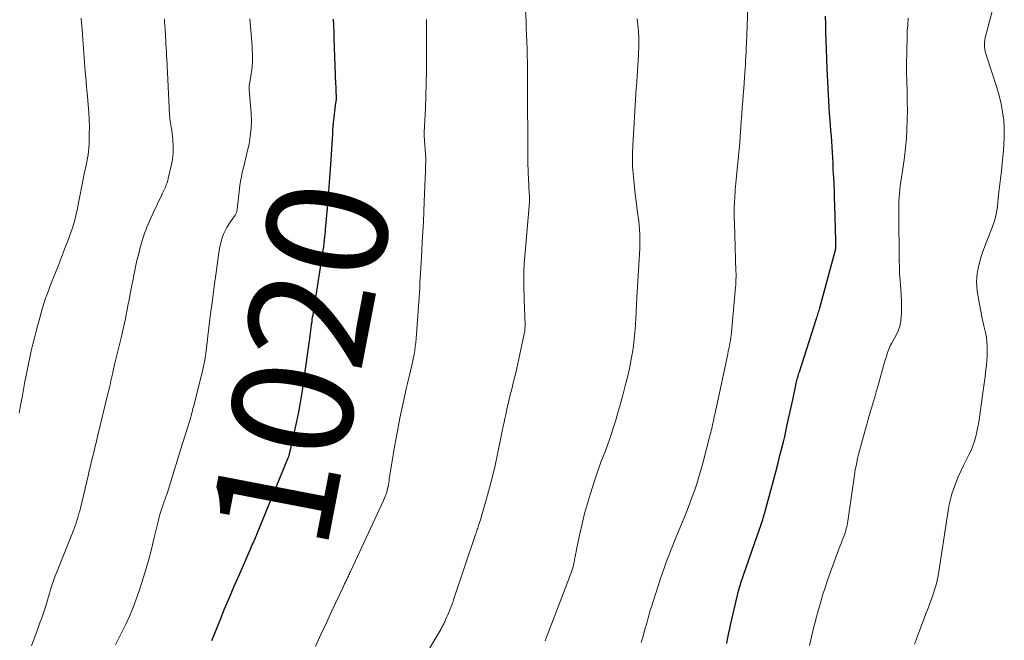
# Model space of a CAD drawing. Units: feet. Extents: x 1929999 to 1935009, y 520000 to 525006.
# Drawn here: x 1930981 to 1931145, y 520206 to 520310 of the extents above; entities that cross this region are included whole.
import ezdxf
from ezdxf.enums import TextEntityAlignment as Align

# ---------------------------------------------------------------- set-up
doc = ezdxf.new("R2010")
doc.units = ezdxf.units.FT
doc.header["$LTSCALE"] = 100
doc.header["$MEASUREMENT"] = 0
for name, color, linetype, lineweight in [('CONTOUR INDEX', 32, 'Continuous', 25), ('CONTOUR INDEX LABEL', 7, 'Continuous', 15), ('CONTOUR INTERMEDIATE', 40, 'Continuous', 15)]:
    doc.layers.add(name, color=color, linetype=linetype, lineweight=lineweight)
doc.styles.add('slant', font='romans.shx', dxfattribs={"oblique": 14.999978})

msp = doc.modelspace()

# ---------------------------------------------------------------- linework, layer by layer
at = {"layer": 'CONTOUR INDEX', "flags": 128}
for points, elevation in [([(1931013.36, 520206.45), (1931014.71, 520209.84), (1931015.47, 520211.72), (1931016.25, 520213.6), (1931017.05, 520215.47), (1931017.86, 520217.33), (1931019.7, 520221.5), (1931019.82, 520221.78), (1931019.95, 520222.05), (1931020.07, 520222.33), (1931020.2, 520222.61), (1931020.29, 520222.8), (1931020.37, 520222.98), (1931020.44, 520223.16), (1931020.52, 520223.34), (1931020.6, 520223.52), (1931020.68, 520223.7), (1931020.75, 520223.88), (1931020.83, 520224.06), (1931020.9, 520224.24), (1931026.04, 520236.85), (1931026.08, 520236.94), (1931026.12, 520237.04), (1931026.15, 520237.13), (1931026.18, 520237.23), (1931026.2, 520237.32), (1931026.23, 520237.42), (1931026.26, 520237.52), (1931026.28, 520237.62), (1931026.29, 520237.66), (1931026.32, 520237.78), (1931026.35, 520237.89), (1931026.37, 520238.01), (1931026.4, 520238.13), (1931027.46, 520242.86), (1931027.8, 520244.44), (1931028.11, 520246.03), (1931028.37, 520247.63), (1931028.61, 520249.23), (1931029.67, 520257.08), (1931029.73, 520257.54), (1931029.79, 520258), (1931029.86, 520258.46), (1931029.92, 520258.91), (1931029.94, 520259.08), (1931030, 520259.46), (1931030.05, 520259.83), (1931030.11, 520260.2), (1931030.18, 520260.58), (1931030.24, 520260.95), (1931030.3, 520261.32), (1931030.36, 520261.69), (1931030.42, 520262.07), (1931031.93, 520271.71), (1931031.94, 520271.77), (1931031.95, 520271.83), (1931031.96, 520271.88), (1931031.97, 520271.94), (1931031.97, 520272), (1931031.98, 520272.06), (1931031.99, 520272.11), (1931031.99, 520272.17), (1931032.01, 520272.39), (1931032.03, 520272.56), (1931032.05, 520272.73), (1931032.06, 520272.9), (1931032.08, 520273.07), (1931032.13, 520273.6), (1931032.17, 520274.04), (1931032.22, 520274.47), (1931032.26, 520274.91), (1931032.3, 520275.34), (1931032.68, 520279.6), (1931032.8, 520281.1), (1931032.92, 520282.6), (1931033.03, 520284.11), (1931033.13, 520285.61), (1931033.44, 520290.69), (1931033.46, 520290.96), (1931033.47, 520291.23), (1931033.49, 520291.49), (1931033.51, 520291.76), (1931033.54, 520292.26), (1931033.55, 520292.27), (1931033.55, 520292.29), (1931033.55, 520292.31), (1931033.55, 520292.33), (1931033.56, 520292.39), (1931033.56, 520292.41), (1931033.56, 520292.43), (1931033.56, 520292.45), (1931033.56, 520292.46), (1931033.57, 520292.54), (1931033.57, 520292.56), (1931033.58, 520292.58), (1931033.58, 520292.6), (1931033.58, 520292.62), (1931033.69, 520293.52), (1931033.75, 520293.99), (1931033.81, 520294.46), (1931033.87, 520294.94), (1931033.93, 520295.41), (1931034.02, 520296.13), (1931034.04, 520296.25), (1931034.05, 520296.38), (1931034.06, 520296.5), (1931034.06, 520296.62), (1931034.06, 520296.75), (1931034.06, 520296.87), (1931034.06, 520297), (1931034.06, 520297.12), (1931034.04, 520297.58), (1931034.03, 520297.93), (1931034.02, 520298.28), (1931034, 520298.63), (1931033.99, 520298.98), (1931033.7, 520306.58), (1931033.66, 520307.65), (1931033.63, 520308.72), (1931033.59, 520309.79)], 1020), ([(1931098.99, 520205.96), (1931099.11, 520206.58), (1931099.23, 520207.18), (1931099.36, 520207.79), (1931099.49, 520208.4), (1931099.63, 520209), (1931100.96, 520214.71), (1931101, 520214.86), (1931101.04, 520215.01), (1931101.08, 520215.15), (1931101.12, 520215.3), (1931101.16, 520215.45), (1931101.21, 520215.59), (1931101.26, 520215.74), (1931101.3, 520215.88), (1931104.11, 520224), (1931104.27, 520224.47), (1931104.43, 520224.94), (1931104.59, 520225.41), (1931104.75, 520225.88), (1931104.88, 520226.25), (1931104.97, 520226.54), (1931105.06, 520226.83), (1931105.15, 520227.11), (1931105.24, 520227.4), (1931105.32, 520227.69), (1931105.4, 520227.98), (1931105.48, 520228.27), (1931105.56, 520228.56), (1931106.38, 520231.6), (1931106.76, 520233.06), (1931107.15, 520234.52), (1931107.52, 520235.98), (1931107.9, 520237.44), (1931108.21, 520238.65), (1931108.42, 520239.51), (1931108.63, 520240.36), (1931108.82, 520241.22), (1931109.01, 520242.08), (1931109.98, 520246.48), (1931110.09, 520247.02), (1931110.21, 520247.57), (1931110.32, 520248.11), (1931110.44, 520248.65), (1931110.56, 520249.25), (1931110.62, 520249.49), (1931110.67, 520249.73), (1931110.73, 520249.97), (1931110.8, 520250.2), (1931110.86, 520250.44), (1931110.93, 520250.68), (1931111.01, 520250.91), (1931111.08, 520251.14), (1931113.92, 520259.98), (1931113.99, 520260.21), (1931114.07, 520260.43), (1931114.14, 520260.65), (1931114.21, 520260.87), (1931114.28, 520261.1), (1931114.35, 520261.32), (1931114.41, 520261.54), (1931114.47, 520261.77), (1931117.04, 520271.21), (1931117.07, 520271.32), (1931117.09, 520271.44), (1931117.11, 520271.56), (1931117.13, 520271.69), (1931117.14, 520271.81), (1931117.15, 520271.93), (1931117.16, 520272.05), (1931117.16, 520272.17), (1931117.16, 520272.28), (1931117.16, 520272.45), (1931117.16, 520272.62), (1931117.16, 520272.8), (1931117.16, 520272.97), (1931116.97, 520278.83), (1931116.93, 520279.99), (1931116.89, 520281.16), (1931116.84, 520282.33), (1931116.78, 520283.49), (1931116.76, 520284.01), (1931116.71, 520284.92), (1931116.67, 520285.83), (1931116.62, 520286.73), (1931116.57, 520287.64), (1931116.51, 520288.55), (1931116.45, 520289.45), (1931116.39, 520290.36), (1931116.32, 520291.26), (1931116.19, 520293.01), (1931116.11, 520294.07), (1931116.04, 520295.14), (1931115.98, 520296.2), (1931115.92, 520297.26), (1931115.86, 520298.33), (1931115.81, 520299.39), (1931115.76, 520300.46), (1931115.72, 520301.52), (1931115.59, 520304.83), (1931115.54, 520306.2), (1931115.5, 520307.56), (1931115.45, 520308.92), (1931115.4, 520310.28)], 1040)]:
    msp.add_lwpolyline(points, dxfattribs=dict(at, elevation=elevation))
at = {"layer": 'CONTOUR INTERMEDIATE', "flags": 128}
for points, elevation in [([(1931048.22, 520202.89), (1931051.41, 520208.28), (1931051.5, 520208.44), (1931051.59, 520208.59), (1931051.67, 520208.75), (1931051.76, 520208.91), (1931051.84, 520209.07), (1931051.92, 520209.23), (1931052, 520209.39), (1931052.07, 520209.56), (1931052.26, 520209.98), (1931052.43, 520210.35), (1931052.59, 520210.73), (1931052.75, 520211.1), (1931052.91, 520211.48), (1931052.93, 520211.54), (1931053.09, 520211.95), (1931053.25, 520212.36), (1931053.4, 520212.77), (1931053.54, 520213.19), (1931057.15, 520223.88), (1931057.22, 520224.09), (1931057.29, 520224.3), (1931057.36, 520224.51), (1931057.43, 520224.73), (1931057.49, 520224.94), (1931057.56, 520225.15), (1931057.63, 520225.36), (1931057.7, 520225.58), (1931057.76, 520225.76), (1931057.86, 520226.06), (1931057.96, 520226.36), (1931058.06, 520226.67), (1931058.15, 520226.97), (1931059.03, 520230.03), (1931059.54, 520231.86), (1931060.02, 520233.71), (1931060.46, 520235.57), (1931060.86, 520237.43), (1931061.52, 520240.69), (1931061.7, 520241.58), (1931061.89, 520242.47), (1931062.08, 520243.36), (1931062.28, 520244.25), (1931062.3, 520244.36), (1931062.49, 520245.19), (1931062.68, 520246.02), (1931062.88, 520246.84), (1931063.09, 520247.67), (1931063.29, 520248.49), (1931063.49, 520249.32), (1931063.69, 520250.15), (1931063.88, 520250.98), (1931065.26, 520257.16), (1931065.31, 520257.4), (1931065.35, 520257.65), (1931065.38, 520257.9), (1931065.41, 520258.15), (1931065.43, 520258.4), (1931065.44, 520258.65), (1931065.44, 520258.9), (1931065.44, 520259.15), (1931065.41, 520260.02), (1931065.39, 520260.71), (1931065.37, 520261.39), (1931065.35, 520262.08), (1931065.32, 520262.77), (1931065.22, 520265.86), (1931065.21, 520266.21), (1931065.21, 520266.56), (1931065.21, 520266.92), (1931065.21, 520267.27), (1931065.21, 520267.29), (1931065.22, 520267.63), (1931065.23, 520267.97), (1931065.25, 520268.32), (1931065.27, 520268.66), (1931065.31, 520269.2), (1931065.35, 520269.81), (1931065.4, 520270.42), (1931065.45, 520271.03), (1931065.5, 520271.64), (1931066.17, 520279.37), (1931066.18, 520279.46), (1931066.19, 520279.56), (1931066.19, 520279.65), (1931066.19, 520279.74), (1931066.19, 520279.83), (1931066.19, 520279.93), (1931066.19, 520280.02), (1931066.18, 520280.11), (1931066.12, 520281.14), (1931066.08, 520281.75), (1931066.05, 520282.36), (1931066.02, 520282.97), (1931065.99, 520283.58), (1931065.98, 520283.97), (1931065.95, 520284.78), (1931065.93, 520285.59), (1931065.92, 520286.39), (1931065.91, 520287.2), (1931065.9, 520289.89), (1931065.88, 520292), (1931065.87, 520294.12), (1931065.86, 520296.23), (1931065.85, 520298.35), (1931065.84, 520300.27), (1931065.83, 520301.42), (1931065.82, 520302.57), (1931065.8, 520303.72), (1931065.77, 520304.87), (1931065.74, 520306.02), (1931065.7, 520307.17), (1931065.65, 520308.32), (1931065.6, 520309.47), (1931065.35, 520314.22)], 1028), ([(1931084.74, 520206.1), (1931085.01, 520206.98), (1931085.44, 520208.49), (1931085.56, 520208.91), (1931085.68, 520209.34), (1931085.79, 520209.77), (1931085.9, 520210.19), (1931086.02, 520210.62), (1931086.14, 520211.05), (1931086.27, 520211.47), (1931086.4, 520211.89), (1931087.98, 520216.75), (1931088.25, 520217.54), (1931088.52, 520218.33), (1931088.8, 520219.12), (1931089.09, 520219.9), (1931089.39, 520220.68), (1931089.7, 520221.46), (1931090.01, 520222.24), (1931090.32, 520223.02), (1931091.9, 520226.87), (1931092.35, 520227.98), (1931092.78, 520229.1), (1931093.2, 520230.23), (1931093.61, 520231.36), (1931093.99, 520232.5), (1931094.36, 520233.65), (1931094.69, 520234.8), (1931095.01, 520235.96), (1931096.25, 520240.73), (1931096.33, 520241.05), (1931096.41, 520241.37), (1931096.49, 520241.68), (1931096.56, 520242), (1931096.63, 520242.32), (1931096.7, 520242.63), (1931096.77, 520242.95), (1931096.84, 520243.27), (1931096.87, 520243.43), (1931096.95, 520243.83), (1931097.04, 520244.24), (1931097.12, 520244.64), (1931097.21, 520245.04), (1931099.15, 520254.11), (1931099.24, 520254.56), (1931099.34, 520255.01), (1931099.43, 520255.46), (1931099.51, 520255.91), (1931099.59, 520256.36), (1931099.66, 520256.82), (1931099.72, 520257.27), (1931099.77, 520257.73), (1931100.45, 520265.2), (1931100.48, 520265.53), (1931100.5, 520265.86), (1931100.52, 520266.19), (1931100.53, 520266.52), (1931100.54, 520266.85), (1931100.54, 520267.18), (1931100.54, 520267.51), (1931100.53, 520267.84), (1931100.27, 520275.93), (1931100.26, 520276.12), (1931100.25, 520276.32), (1931100.25, 520276.52), (1931100.24, 520276.71), (1931100.23, 520276.91), (1931100.23, 520277.1), (1931100.22, 520277.3), (1931100.22, 520277.49), (1931100.23, 520278.08), (1931100.24, 520278.57), (1931100.26, 520279.06), (1931100.29, 520279.55), (1931100.32, 520280.04), (1931100.42, 520281.38), (1931100.52, 520282.54), (1931100.62, 520283.7), (1931100.73, 520284.86), (1931100.84, 520286.02), (1931100.93, 520286.93), (1931101.01, 520287.75), (1931101.09, 520288.58), (1931101.16, 520289.4), (1931101.23, 520290.22), (1931101.29, 520291.05), (1931101.35, 520291.87), (1931101.41, 520292.7), (1931101.47, 520293.52), (1931101.51, 520294), (1931101.58, 520295.06), (1931101.66, 520296.13), (1931101.73, 520297.19), (1931101.81, 520298.25), (1931101.95, 520300.1), (1931102, 520300.81), (1931102.04, 520301.51), (1931102.09, 520302.22), (1931102.13, 520302.92), (1931102.17, 520303.63), (1931102.21, 520304.34), (1931102.24, 520305.04), (1931102.27, 520305.75), (1931102.56, 520313.16)], 1036), ([(1931130.21, 520205.85), (1931130.53, 520206.74), (1931132.11, 520210.88), (1931132.38, 520211.56), (1931132.64, 520212.25), (1931132.9, 520212.94), (1931133.16, 520213.63), (1931133.4, 520214.32), (1931133.63, 520215.02), (1931133.82, 520215.72), (1931133.99, 520216.44), (1931134.14, 520217.17), (1931134.28, 520217.9), (1931134.4, 520218.62), (1931134.52, 520219.35), (1931135.87, 520228.41), (1931135.98, 520229.08), (1931136.13, 520229.73), (1931136.31, 520230.37), (1931136.51, 520231.01), (1931136.76, 520231.72), (1931137.12, 520232.69), (1931137.51, 520233.66), (1931137.94, 520234.61), (1931138.39, 520235.55), (1931139.28, 520237.33), (1931139.63, 520238.07), (1931139.93, 520238.82), (1931140.2, 520239.59), (1931140.42, 520240.37), (1931140.61, 520241.16), (1931140.78, 520241.96), (1931140.93, 520242.76), (1931141.05, 520243.56), (1931141.66, 520248.03), (1931141.69, 520248.24), (1931141.72, 520248.45), (1931141.75, 520248.67), (1931141.78, 520248.88), (1931141.82, 520249.13), (1931141.83, 520249.22), (1931141.84, 520249.31), (1931141.85, 520249.4), (1931141.86, 520249.48), (1931141.87, 520249.57), (1931141.88, 520249.66), (1931141.89, 520249.75), (1931141.9, 520249.84), (1931142.09, 520251.46), (1931142.18, 520252.24), (1931142.25, 520253.01), (1931142.3, 520253.79), (1931142.33, 520254.57), (1931142.33, 520255.35), (1931142.28, 520256.13), (1931142.18, 520256.9), (1931142.03, 520257.66), (1931141.76, 520258.79), (1931141.49, 520259.99), (1931141.24, 520261.2), (1931141.02, 520262.41), (1931140.82, 520263.62), (1931140.67, 520264.57), (1931140.59, 520265.31), (1931140.56, 520266.06), (1931140.59, 520266.8), (1931140.67, 520267.54), (1931140.71, 520267.78), (1931140.87, 520268.64), (1931141.07, 520269.49), (1931141.32, 520270.32), (1931141.61, 520271.15), (1931143.37, 520275.75), (1931143.5, 520276.11), (1931143.61, 520276.46), (1931143.7, 520276.82), (1931143.78, 520277.19), (1931143.85, 520277.56), (1931143.91, 520277.93), (1931143.96, 520278.3), (1931144.01, 520278.67), (1931144.22, 520280.57), (1931144.37, 520281.89), (1931144.52, 520283.21), (1931144.67, 520284.53), (1931144.82, 520285.85), (1931144.99, 520287.42), (1931145.1, 520288.81), (1931145.16, 520290.2), (1931145.14, 520291.59), (1931145.06, 520292.98), (1931144.89, 520294.36), (1931144.66, 520295.73), (1931144.33, 520297.08), (1931143.94, 520298.41), (1931142.21, 520303.67), (1931142.1, 520304.03), (1931142, 520304.41), (1931141.93, 520304.78), (1931141.88, 520305.17), (1931141.86, 520305.55), (1931141.87, 520305.93), (1931141.92, 520306.3), (1931142, 520306.68), (1931143.49, 520312.35)], 1048), ([(1930981.29, 520244.23), (1930981.53, 520245.56), (1930981.76, 520246.88), (1930982, 520248.2), (1930982.25, 520249.52), (1930982.39, 520250.25), (1930982.6, 520251.35), (1930982.82, 520252.44), (1930983.06, 520253.53), (1930983.31, 520254.62), (1930983.58, 520255.71), (1930983.85, 520256.79), (1930984.12, 520257.87), (1930984.41, 520258.95), (1930984.82, 520260.52), (1930985.02, 520261.23), (1930985.23, 520261.95), (1930985.46, 520262.66), (1930985.69, 520263.37), (1930985.94, 520264.07), (1930986.2, 520264.77), (1930986.46, 520265.46), (1930986.74, 520266.16), (1930987.28, 520267.51), (1930987.82, 520268.85), (1930988.34, 520270.19), (1930988.85, 520271.55), (1930989.36, 520272.9), (1930990.09, 520274.91), (1930990.22, 520275.26), (1930990.33, 520275.62), (1930990.43, 520275.98), (1930990.53, 520276.34), (1930990.62, 520276.7), (1930990.7, 520277.07), (1930990.78, 520277.43), (1930990.86, 520277.8), (1930992.18, 520284.36), (1930992.3, 520284.94), (1930992.42, 520285.51), (1930992.53, 520286.09), (1930992.65, 520286.67), (1930992.75, 520287.24), (1930992.83, 520287.83), (1930992.88, 520288.41), (1930992.91, 520289), (1930992.95, 520290.69), (1930992.96, 520291.91), (1930992.94, 520293.13), (1930992.87, 520294.35), (1930992.78, 520295.57), (1930992.64, 520297.01), (1930992.59, 520297.51), (1930992.54, 520298.01), (1930992.5, 520298.52), (1930992.45, 520299.02), (1930992.41, 520299.52), (1930992.37, 520300.02), (1930992.33, 520300.53), (1930992.29, 520301.03), (1930991.69, 520308.81), (1930991.67, 520309.1), (1930991.64, 520309.38), (1930991.62, 520309.66), (1930991.6, 520309.94)], 1008), ([(1930983.34, 520205.55), (1930984.44, 520208.57), (1930984.62, 520209.06), (1930984.8, 520209.56), (1930984.98, 520210.05), (1930985.16, 520210.55), (1930985.33, 520211.05), (1930985.5, 520211.54), (1930985.66, 520212.05), (1930985.82, 520212.55), (1930986.17, 520213.74), (1930986.32, 520214.24), (1930986.47, 520214.73), (1930986.63, 520215.23), (1930986.79, 520215.73), (1930986.95, 520216.22), (1930987.12, 520216.72), (1930987.3, 520217.21), (1930987.48, 520217.69), (1930990.36, 520224.93), (1930990.53, 520225.36), (1930990.69, 520225.79), (1930990.84, 520226.23), (1930990.98, 520226.67), (1930991.12, 520227.11), (1930991.24, 520227.55), (1930991.36, 520227.99), (1930991.47, 520228.44), (1930992.75, 520233.82), (1930992.95, 520234.65), (1930993.14, 520235.47), (1930993.34, 520236.29), (1930993.54, 520237.11), (1930993.74, 520237.93), (1930993.94, 520238.75), (1930994.14, 520239.57), (1930994.34, 520240.4), (1930996.06, 520247.45), (1930996.16, 520247.89), (1930996.26, 520248.33), (1930996.36, 520248.77), (1930996.46, 520249.21), (1930996.56, 520249.65), (1930996.65, 520250.09), (1930996.75, 520250.53), (1930996.85, 520250.97), (1930996.87, 520251.08), (1930996.98, 520251.57), (1930997.09, 520252.06), (1930997.21, 520252.55), (1930997.33, 520253.04), (1930998.3, 520257.03), (1930998.48, 520257.76), (1930998.64, 520258.49), (1930998.8, 520259.22), (1930998.96, 520259.95), (1930999.11, 520260.69), (1930999.25, 520261.42), (1930999.39, 520262.16), (1930999.53, 520262.89), (1930999.56, 520263.04), (1930999.71, 520263.85), (1930999.86, 520264.66), (1931000.02, 520265.47), (1931000.19, 520266.28), (1931000.72, 520268.88), (1931000.93, 520269.86), (1931001.17, 520270.84), (1931001.43, 520271.81), (1931001.72, 520272.78), (1931001.99, 520273.66), (1931002.16, 520274.18), (1931002.34, 520274.7), (1931002.54, 520275.2), (1931002.76, 520275.7), (1931002.98, 520276.2), (1931003.2, 520276.7), (1931003.43, 520277.19), (1931003.66, 520277.69), (1931004.98, 520280.49), (1931005.14, 520280.84), (1931005.3, 520281.18), (1931005.46, 520281.53), (1931005.62, 520281.87), (1931005.76, 520282.22), (1931005.89, 520282.58), (1931006, 520282.94), (1931006.1, 520283.3), (1931006.59, 520285.4), (1931006.79, 520286.48), (1931006.91, 520287.55), (1931006.91, 520288.64), (1931006.84, 520289.72), (1931006.66, 520291.26), (1931006.62, 520291.58), (1931006.58, 520291.9), (1931006.52, 520292.23), (1931006.47, 520292.55), (1931006.42, 520292.87), (1931006.37, 520293.2), (1931006.34, 520293.52), (1931006.32, 520293.85), (1931005.83, 520303.33), (1931005.82, 520303.52), (1931005.81, 520303.71), (1931005.8, 520303.9), (1931005.8, 520304.08), (1931005.79, 520304.27), (1931005.78, 520304.46), (1931005.77, 520304.65), (1931005.76, 520304.83), (1931005.56, 520308.17), (1931005.53, 520308.72), (1931005.49, 520309.27), (1931005.44, 520309.82)], 1012), ([(1930997.34, 520205.72), (1930997.78, 520206.61), (1930998.21, 520207.5), (1930998.65, 520208.4), (1930999.07, 520209.26), (1930999.68, 520210.59), (1931000.26, 520211.94), (1931000.77, 520213.32), (1931001.25, 520214.71), (1931001.65, 520215.95), (1931002.23, 520217.85), (1931002.78, 520219.75), (1931003.29, 520221.66), (1931003.77, 520223.58), (1931004.46, 520226.44), (1931004.58, 520226.93), (1931004.71, 520227.42), (1931004.86, 520227.91), (1931005.01, 520228.39), (1931005.16, 520228.84), (1931005.25, 520229.1), (1931005.34, 520229.36), (1931005.43, 520229.61), (1931005.53, 520229.86), (1931005.62, 520230.11), (1931005.71, 520230.37), (1931005.8, 520230.62), (1931005.88, 520230.88), (1931008.41, 520239.04), (1931008.63, 520239.73), (1931008.84, 520240.43), (1931009.06, 520241.12), (1931009.28, 520241.81), (1931009.66, 520243.01), (1931009.69, 520243.11), (1931009.72, 520243.2), (1931009.75, 520243.29), (1931009.78, 520243.39), (1931009.8, 520243.48), (1931009.83, 520243.58), (1931009.85, 520243.67), (1931009.88, 520243.77), (1931009.97, 520244.16), (1931010.04, 520244.45), (1931010.11, 520244.74), (1931010.18, 520245.03), (1931010.26, 520245.31), (1931011.82, 520251.44), (1931011.91, 520251.83), (1931012, 520252.22), (1931012.08, 520252.62), (1931012.16, 520253.01), (1931012.22, 520253.41), (1931012.29, 520253.81), (1931012.34, 520254.21), (1931012.39, 520254.61), (1931012.86, 520258.5), (1931013.14, 520260.79), (1931013.43, 520263.07), (1931013.74, 520265.36), (1931014.05, 520267.65), (1931014.51, 520270.96), (1931014.62, 520271.59), (1931014.74, 520272.21), (1931014.9, 520272.82), (1931015.08, 520273.42), (1931015.3, 520274.01), (1931015.55, 520274.59), (1931015.85, 520275.14), (1931016.18, 520275.68), (1931017.2, 520277.22), (1931017.27, 520277.33), (1931017.33, 520277.43), (1931017.38, 520277.54), (1931017.43, 520277.65), (1931017.47, 520277.77), (1931017.5, 520277.89), (1931017.52, 520278), (1931017.54, 520278.12), (1931018.02, 520282.12), (1931018.12, 520282.86), (1931018.25, 520283.59), (1931018.4, 520284.32), (1931018.58, 520285.04), (1931018.76, 520285.76), (1931018.94, 520286.49), (1931019.11, 520287.21), (1931019.28, 520287.94), (1931019.52, 520289.03), (1931019.74, 520290.31), (1931019.89, 520291.59), (1931019.91, 520292.89), (1931019.86, 520294.18), (1931019.53, 520298.06), (1931019.53, 520298.13), (1931019.52, 520298.21), (1931019.52, 520298.28), (1931019.52, 520298.35), (1931019.52, 520298.42), (1931019.52, 520298.49), (1931019.53, 520298.57), (1931019.54, 520298.64), (1931019.88, 520300.7), (1931019.97, 520301.35), (1931020.04, 520302), (1931020.08, 520302.65), (1931020.1, 520303.31), (1931020.09, 520303.96), (1931020.07, 520304.62), (1931020.03, 520305.27), (1931019.98, 520305.92), (1931019.86, 520307.35), (1931019.75, 520308.6), (1931019.64, 520309.85)], 1016), ([(1931030.6, 520205.43), (1931031.48, 520207.42), (1931032.39, 520209.4), (1931033.31, 520211.38), (1931035.17, 520215.33), (1931035.3, 520215.6), (1931035.43, 520215.88), (1931035.57, 520216.15), (1931035.7, 520216.42), (1931035.78, 520216.59), (1931035.87, 520216.78), (1931035.96, 520216.97), (1931036.05, 520217.16), (1931036.14, 520217.35), (1931036.23, 520217.54), (1931036.32, 520217.74), (1931036.41, 520217.93), (1931036.5, 520218.12), (1931041.9, 520229.73), (1931042.02, 520230), (1931042.13, 520230.27), (1931042.24, 520230.54), (1931042.34, 520230.81), (1931042.43, 520231.09), (1931042.51, 520231.37), (1931042.58, 520231.65), (1931042.63, 520231.94), (1931042.65, 520232.01), (1931042.7, 520232.34), (1931042.76, 520232.66), (1931042.81, 520232.99), (1931042.86, 520233.32), (1931043.31, 520236.26), (1931043.61, 520238.05), (1931043.92, 520239.84), (1931044.26, 520241.62), (1931044.63, 520243.4), (1931045.72, 520248.52), (1931045.87, 520249.21), (1931046.03, 520249.9), (1931046.2, 520250.59), (1931046.37, 520251.28), (1931046.39, 520251.33), (1931046.55, 520251.99), (1931046.7, 520252.66), (1931046.84, 520253.32), (1931046.97, 520253.99), (1931047.08, 520254.67), (1931047.18, 520255.34), (1931047.25, 520256.02), (1931047.31, 520256.7), (1931047.92, 520265.05), (1931047.92, 520265.15), (1931047.93, 520265.25), (1931047.94, 520265.36), (1931047.94, 520265.46), (1931047.94, 520265.56), (1931047.95, 520265.66), (1931047.95, 520265.76), (1931047.96, 520265.87), (1931048.05, 520267.52), (1931048.1, 520268.45), (1931048.15, 520269.38), (1931048.21, 520270.31), (1931048.26, 520271.24), (1931048.34, 520272.73), (1931048.43, 520274.41), (1931048.52, 520276.09), (1931048.59, 520277.76), (1931048.66, 520279.44), (1931048.87, 520284.56), (1931048.87, 520284.82), (1931048.88, 520285.08), (1931048.89, 520285.33), (1931048.9, 520285.59), (1931048.91, 520285.93), (1931048.91, 520286.01), (1931048.92, 520286.1), (1931048.92, 520286.18), (1931048.92, 520286.27), (1931048.92, 520286.36), (1931048.91, 520286.44), (1931048.91, 520286.53), (1931048.91, 520286.61), (1931048.66, 520290.41), (1931048.66, 520290.51), (1931048.67, 520290.67), (1931048.67, 520290.75), (1931048.68, 520290.84), (1931048.68, 520290.92), (1931048.68, 520291), (1931048.87, 520294.96), (1931048.95, 520297.02), (1931049.01, 520299.08), (1931049.05, 520301.15), (1931049.07, 520303.21), (1931049.07, 520306.21), (1931049.07, 520306.8), (1931049.07, 520307.38), (1931049.07, 520307.97), (1931049.06, 520308.56), (1931049.06, 520309.15), (1931049.05, 520309.73)], 1024), ([(1931068.76, 520206.4), (1931068.93, 520206.85), (1931069.11, 520207.3), (1931072.84, 520216.97), (1931072.97, 520217.32), (1931073.09, 520217.67), (1931073.21, 520218.03), (1931073.32, 520218.38), (1931073.42, 520218.74), (1931073.52, 520219.1), (1931073.6, 520219.47), (1931073.68, 520219.83), (1931073.69, 520219.93), (1931073.77, 520220.34), (1931073.86, 520220.76), (1931073.94, 520221.17), (1931074.02, 520221.58), (1931074.56, 520224.16), (1931074.93, 520225.85), (1931075.35, 520227.54), (1931075.81, 520229.21), (1931076.31, 520230.88), (1931077.04, 520233.19), (1931077.36, 520234.16), (1931077.7, 520235.12), (1931078.06, 520236.08), (1931078.43, 520237.03), (1931078.8, 520237.97), (1931079.16, 520238.93), (1931079.5, 520239.89), (1931079.82, 520240.86), (1931080.06, 520241.6), (1931080.49, 520242.95), (1931080.89, 520244.3), (1931081.28, 520245.66), (1931081.65, 520247.03), (1931082.23, 520249.27), (1931082.53, 520250.48), (1931082.81, 520251.69), (1931083.05, 520252.91), (1931083.27, 520254.13), (1931083.3, 520254.35), (1931083.47, 520255.47), (1931083.61, 520256.59), (1931083.72, 520257.71), (1931083.8, 520258.84), (1931083.87, 520260.3), (1931083.9, 520260.7), (1931083.92, 520261.1), (1931083.94, 520261.49), (1931083.96, 520261.89), (1931083.98, 520262.28), (1931084, 520262.68), (1931084.03, 520263.07), (1931084.05, 520263.47), (1931084.51, 520271.66), (1931084.53, 520271.95), (1931084.54, 520272.24), (1931084.55, 520272.52), (1931084.55, 520272.81), (1931084.55, 520273.1), (1931084.54, 520273.38), (1931084.53, 520273.67), (1931084.52, 520273.96), (1931084.46, 520274.8), (1931084.4, 520275.51), (1931084.34, 520276.21), (1931084.26, 520276.92), (1931084.17, 520277.62), (1931083.91, 520279.52), (1931083.76, 520280.68), (1931083.63, 520281.83), (1931083.52, 520282.99), (1931083.41, 520284.14), (1931083.34, 520285.3), (1931083.31, 520286.46), (1931083.32, 520287.62), (1931083.36, 520288.78), (1931083.85, 520297.31), (1931083.86, 520297.46), (1931083.87, 520297.61), (1931083.89, 520297.76), (1931083.9, 520297.91), (1931083.92, 520298.05), (1931083.94, 520298.2), (1931083.95, 520298.35), (1931083.96, 520298.5), (1931084.29, 520303.85), (1931084.34, 520305.35), (1931084.34, 520306.84), (1931084.25, 520308.34), (1931084.11, 520309.84)], 1032), ([(1931112.74, 520205.59), (1931112.97, 520206.56), (1931113.2, 520207.53), (1931113.44, 520208.5), (1931113.58, 520209.1), (1931113.91, 520210.36), (1931114.25, 520211.62), (1931114.62, 520212.88), (1931115, 520214.13), (1931115.35, 520215.22), (1931115.76, 520216.46), (1931116.18, 520217.69), (1931116.62, 520218.92), (1931117.08, 520220.14), (1931117.64, 520221.63), (1931117.82, 520222.1), (1931118.01, 520222.57), (1931118.19, 520223.05), (1931118.38, 520223.52), (1931118.52, 520223.89), (1931118.63, 520224.18), (1931118.72, 520224.47), (1931118.81, 520224.77), (1931118.88, 520225.07), (1931118.95, 520225.37), (1931119.01, 520225.68), (1931119.06, 520225.98), (1931119.11, 520226.29), (1931120.22, 520233.92), (1931120.38, 520234.85), (1931120.55, 520235.77), (1931120.76, 520236.69), (1931120.99, 520237.6), (1931122.03, 520241.45), (1931122.28, 520242.36), (1931122.54, 520243.27), (1931122.8, 520244.18), (1931123.07, 520245.09), (1931123.08, 520245.11), (1931123.35, 520246.01), (1931123.61, 520246.9), (1931123.87, 520247.8), (1931124.12, 520248.7), (1931125.26, 520252.75), (1931125.4, 520253.23), (1931125.54, 520253.7), (1931125.7, 520254.16), (1931125.87, 520254.62), (1931126.17, 520255.44), (1931126.19, 520255.49), (1931126.22, 520255.54), (1931126.24, 520255.59), (1931126.27, 520255.64), (1931126.31, 520255.68), (1931126.34, 520255.73), (1931126.37, 520255.78), (1931126.39, 520255.82), (1931127.17, 520257.21), (1931127.52, 520257.96), (1931127.79, 520258.74), (1931127.95, 520259.55), (1931128.03, 520260.38), (1931128.04, 520260.76), (1931128.05, 520261.79), (1931128.04, 520262.83), (1931128, 520263.86), (1931127.93, 520264.89), (1931127.77, 520267.01), (1931127.75, 520267.34), (1931127.73, 520267.67), (1931127.72, 520267.99), (1931127.72, 520268.32), (1931127.71, 520268.64), (1931127.71, 520268.97), (1931127.7, 520269.3), (1931127.7, 520269.62), (1931127.6, 520277.54), (1931127.6, 520278.2), (1931127.61, 520278.85), (1931127.63, 520279.51), (1931127.66, 520280.16), (1931127.71, 520280.81), (1931127.77, 520281.47), (1931127.85, 520282.11), (1931127.95, 520282.76), (1931128.34, 520285.27), (1931128.56, 520286.82), (1931128.75, 520288.38), (1931128.88, 520289.94), (1931128.97, 520291.51), (1931129.02, 520293.07), (1931129.04, 520294.64), (1931129.03, 520296.21), (1931128.99, 520297.78), (1931128.99, 520297.81), (1931128.94, 520299.4), (1931128.92, 520300.98), (1931128.92, 520302.57), (1931128.94, 520304.16), (1931129, 520307.15), (1931129.02, 520307.55), (1931129.03, 520307.95), (1931129.06, 520308.35), (1931129.1, 520308.75), (1931129.13, 520309.15), (1931129.16, 520309.55), (1931129.17, 520309.95)], 1044)]:
    msp.add_lwpolyline(points, dxfattribs=dict(at, elevation=elevation))

# ---------------------------------------------------------------- texts
at = {"layer": 'CONTOUR INDEX LABEL', "style": 'slant', "oblique": 15}
msp.add_text('1020', height=20, rotation=79.1061, dxfattribs=at).set_placement((1931028.22, 520252.51, 1020), align=Align.MIDDLE_CENTER)

doc.saveas('drawing.dxf')
